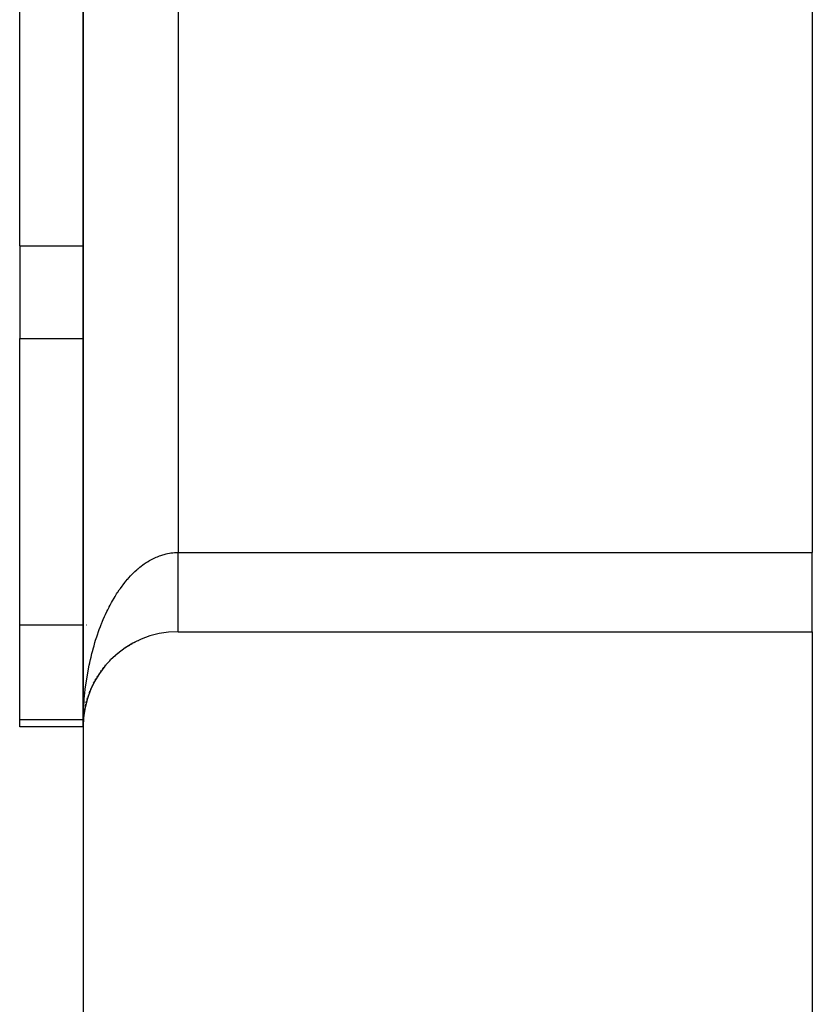
# Model space of a CAD drawing. Extents: x 24 to 1164, y -670 to 196.
# Drawn here: x 1011 to 1036, y -288 to -257 of the extents above; entities that cross this region are included whole.
import ezdxf

# ---------------------------------------------------------------- set-up
doc = ezdxf.new("R2010")
doc.units = 0
doc.linetypes.add('DASHED', pattern=[11.05, 8.7, -2.35])
doc.layers.get('0').update_dxf_attribs({"linetype": 'CONTINUOUS'})
doc.layers.add('NEVIDI', color=4, linetype='DASHED')

msp = doc.modelspace()

# ---------------------------------------------------------------- linework, layer by layer
at = {"color": 2}
for p, q in [((1012.905333, -179), (1012.905333, -279)), ((1012.905333, -279), (1012.905333, -179)), ((1035.905333, -184.5), (1035.905333, -273.5)), ((1010.905333, -263.825916), (1010.905333, -254.695191)), ((1012.905333, -279), (1012.905333, -257.720266)), ((1012.905333, -257.720266), (1012.905333, -279)), ((1010.905333, -263.825916), (1010.905333, -266.749346)), ((1010.905333, -275.780278), (1010.905333, -266.749346)), ((1035.905333, -276), (1035.905333, -273.5)), ((1010.905333, -278.768714), (1010.905333, -275.780278)), ((1015.905333, -276), (1035.905333, -276)), ((1035.905333, -276), (1035.905333, -309.5)), ((1014.241328, -276.503007), (1014.274998, -276.481666)), ((1014.332172, -276.444768), (1014.311261, -276.458557)), ((1014.332172, -276.444768), (1014.366731, -276.424597)), ((1014.424917, -276.38991), (1014.404007, -276.40269)), ((1014.424917, -276.38991), (1014.460694, -276.370738)), ((1014.51943, -276.338494), (1014.498708, -276.350207)), ((1014.51943, -276.338494), (1014.546927, -276.325018)), ((1014.615578, -276.290572), (1014.595239, -276.301175)), ((1014.615578, -276.290572), (1014.654283, -276.273304)), ((1014.71323, -276.246189), (1014.693478, -276.255659)), ((1013.899551, -276.76842), (1013.88099, -276.785946)), ((1013.899551, -276.76842), (1013.922035, -276.748998)), ((1013.981506, -276.697359), (1013.962202, -276.71434)), ((1013.981506, -276.697359), (1014.012269, -276.672704)), ((1014.065869, -276.629382), (1014.045947, -276.64571)), ((1014.065869, -276.629382), (1014.097456, -276.605928)), ((1014.152518, -276.564571), (1014.132113, -276.580146)), ((1014.152518, -276.564571), (1014.185001, -276.542266)), ((1014.241328, -276.503007), (1014.221101, -276.517373)), ((1013.598253, -277.081761), (1013.583517, -277.100218)), ((1013.598253, -277.081761), (1013.62526, -277.050317)), ((1013.669373, -276.999259), (1013.654438, -277.016675)), ((1013.669373, -276.999259), (1013.697123, -276.969284)), ((1013.743367, -276.919463), (1013.726579, -276.937712)), ((1013.743367, -276.919463), (1013.771847, -276.890916)), ((1013.82013, -276.842483), (1013.802415, -276.860436)), ((1013.82013, -276.842483), (1013.849413, -276.815237)), ((1013.344589, -277.436638), (1013.368493, -277.398613)), ((1013.403179, -277.344412), (1013.391814, -277.362251)), ((1013.403179, -277.344412), (1013.422721, -277.315755)), ((1013.465052, -277.254447), (1013.452519, -277.272661)), ((1013.465052, -277.254447), (1013.490575, -277.219847)), ((1013.530111, -277.16686), (1013.516477, -277.185237)), ((1013.530111, -277.16686), (1013.556375, -277.133882)), ((1013.189295, -277.725584), (1013.182341, -277.740907)), ((1013.189295, -277.725584), (1013.210336, -277.682052)), ((1013.237569, -277.627353), (1013.230481, -277.641596)), ((1013.237569, -277.627353), (1013.25965, -277.585659)), ((1013.289359, -277.530995), (1013.280242, -277.547797)), ((1013.289359, -277.530995), (1013.312409, -277.491112)), ((1013.344589, -277.436638), (1013.334353, -277.454017)), ((1013.066318, -278.030195), (1013.062206, -278.042595)), ((1013.066318, -278.030195), (1013.080765, -277.989296)), ((1013.103605, -277.927141), (1013.098623, -277.940576)), ((1013.103605, -277.927141), (1013.122278, -277.87991)), ((1013.144616, -277.825557), (1013.138658, -277.840041)), ((1013.144616, -277.825557), (1013.164544, -277.780135)), ((1012.977277, -278.346743), (1012.990083, -278.291964)), ((1013.003106, -278.240138), (1013.000557, -278.250151)), ((1013.003106, -278.240138), (1013.017549, -278.187164)), ((1013.032802, -278.134575), (1013.029512, -278.145804)), ((1013.032802, -278.134575), (1013.048755, -278.083508)), ((1012.918835, -278.720014), (1012.924151, -278.663937)), ((1012.923392, -278.671346), (1012.930631, -278.611225)), ((1012.924151, -278.663937), (1012.923392, -278.671346)), ((1012.924151, -278.663937), (1012.937394, -278.562495)), ((1012.924865, -278.656523), (1012.924151, -278.663937)), ((1012.937394, -278.562495), (1012.936541, -278.568405)), ((1012.937394, -278.562495), (1012.946629, -278.503945)), ((1012.938734, -278.552686), (1012.937394, -278.562495)), ((1012.938734, -278.552686), (1012.955362, -278.454244)), ((1012.955362, -278.454244), (1012.954046, -278.461572)), ((1012.955362, -278.454244), (1012.96644, -278.397584)), ((1012.95744, -278.442095), (1012.955362, -278.454244)), ((1010.905333, -279), (1010.905333, -278.768714)), ((1012.907345, -278.890248), (1012.907286, -278.891773)), ((1012.907345, -278.890248), (1012.910344, -278.826679)), ((1012.907431, -278.887758), (1012.907345, -278.890248)), ((1012.907431, -278.887758), (1012.91337, -278.780647)), ((1012.907511, -278.885268), (1012.907431, -278.887758)), ((1012.907511, -278.885268), (1012.91371, -278.775682)), ((1012.907587, -278.882778), (1012.907511, -278.885268)), ((1012.907587, -278.882778), (1012.913607, -278.778064)), ((1012.907657, -278.880288), (1012.907587, -278.882778)), ((1012.907722, -278.877798), (1012.907657, -278.880288)), ((1012.907783, -278.875307), (1012.907722, -278.877798)), ((1012.907838, -278.872816), (1012.907783, -278.875307)), ((1012.907888, -278.870325), (1012.907838, -278.872816)), ((1012.91337, -278.780647), (1012.913142, -278.783689)), ((1012.918935, -278.719373), (1012.923392, -278.671346)), ((1012.923392, -278.671346), (1012.922899, -278.675833)), ((1012.905333, -279), (1010.905333, -279)), ((1012.905333, -279), (1012.905333, -309))]:
    msp.add_line(p, q, dxfattribs=at)
msp.add_arc((1015.905333, -279), 3, 90, 180, dxfattribs=at)
at = {"layer": 'NEVIDI', "color": 7, "linetype": 'CONTINUOUS'}
for p, q in [((1015.905333, -184.5), (1015.905333, -273.5)), ((1010.905333, -263.825916), (1012.905631, -263.825916)), ((1010.905333, -266.749346), (1012.905573, -266.749346)), ((1015.100965, -273.70141), (1015.14259, -273.680769)), ((1015.14259, -273.680769), (1015.205679, -273.651707)), ((1015.205679, -273.651707), (1015.247653, -273.633835)), ((1015.247653, -273.633835), (1015.311445, -273.608884)), ((1015.311445, -273.608884), (1015.353879, -273.593747)), ((1015.353879, -273.593747), (1015.360569, -273.591466)), ((1015.360569, -273.591466), (1015.417977, -273.573069)), ((1015.417977, -273.573069), (1015.460447, -273.560807)), ((1015.460447, -273.560807), (1015.525048, -273.544334)), ((1015.525048, -273.544334), (1015.56794, -273.534842)), ((1015.56794, -273.534842), (1015.632688, -273.522684)), ((1015.632688, -273.522684), (1015.675647, -273.516054)), ((1015.675647, -273.516054), (1015.736306, -273.50864)), ((1015.736306, -273.50864), (1015.740697, -273.508192)), ((1015.740697, -273.508192), (1015.783632, -273.504437)), ((1015.783632, -273.504437), (1015.848891, -273.500916)), ((1015.848891, -273.500916), (1015.892035, -273.500038)), ((1015.892035, -273.500038), (1015.905333, -273.5)), ((1015.905333, -273.513307), (1015.905333, -273.5)), ((1015.905333, -273.5), (1035.905333, -273.5)), ((1015.905333, -273.565342), (1015.905333, -273.513307)), ((1015.905333, -273.621724), (1015.905333, -273.565342)), ((1015.905333, -273.640945), (1015.905333, -273.621724)), ((1015.905333, -273.673625), (1015.905333, -273.640945)), ((1015.905333, -273.729862), (1015.905333, -273.673625)), ((1014.641035, -274.012276), (1014.693431, -273.96875)), ((1014.693431, -273.96875), (1014.733042, -273.937302)), ((1014.733042, -273.937302), (1014.793272, -273.891831)), ((1014.793272, -273.891831), (1014.833383, -273.863089)), ((1014.833383, -273.863089), (1014.894565, -273.821567)), ((1014.894565, -273.821567), (1014.93528, -273.795461)), ((1014.93528, -273.795461), (1014.993563, -273.760173)), ((1014.993563, -273.760173), (1014.997154, -273.758078)), ((1014.997154, -273.758078), (1015.038295, -273.734724)), ((1015.038295, -273.734724), (1015.100965, -273.70141)), ((1015.905333, -273.781581), (1015.905333, -273.729862)), ((1015.905333, -273.837713), (1015.905333, -273.781581)), ((1015.905333, -273.889056), (1015.905333, -273.837713)), ((1015.905333, -273.944731), (1015.905333, -273.889056)), ((1015.905333, -273.953836), (1015.905333, -273.944731)), ((1015.905333, -273.995833), (1015.905333, -273.953836)), ((1015.905333, -274.051046), (1015.905333, -273.995833)), ((1014.311231, -274.340735), (1014.347987, -274.299137)), ((1014.347987, -274.299137), (1014.404056, -274.238217)), ((1014.404056, -274.238217), (1014.4414, -274.199293)), ((1014.4414, -274.199293), (1014.498768, -274.141987)), ((1014.498768, -274.141987), (1014.536966, -274.105457)), ((1014.536966, -274.105457), (1014.595277, -274.052124)), ((1014.595277, -274.052124), (1014.634095, -274.018209)), ((1014.634095, -274.018209), (1014.641035, -274.012276)), ((1015.905333, -274.101675), (1015.905333, -274.051046)), ((1015.905333, -274.156442), (1015.905333, -274.101675)), ((1015.905333, -274.206383), (1015.905333, -274.156442)), ((1015.905333, -274.25965), (1015.905333, -274.206383)), ((1015.905333, -274.260364), (1015.905333, -274.25965)), ((1015.905333, -274.309763), (1015.905333, -274.260364)), ((1015.905333, -274.362975), (1015.905333, -274.309763)), ((1014.079965, -274.635275), (1014.132154, -274.563559)), ((1014.132154, -274.563559), (1014.167128, -274.517284)), ((1014.167128, -274.517284), (1014.220636, -274.44914)), ((1014.220636, -274.44914), (1014.256363, -274.405369)), ((1014.256363, -274.405369), (1014.308699, -274.343651)), ((1014.308699, -274.343651), (1014.311231, -274.340735)), ((1015.905333, -274.411619), (1015.905333, -274.362975)), ((1015.905333, -274.46382), (1015.905333, -274.411619)), ((1015.905333, -274.511715), (1015.905333, -274.46382)), ((1015.905333, -274.553548), (1015.905333, -274.511715)), ((1015.905333, -274.563048), (1015.905333, -274.553548)), ((1015.905333, -274.609871), (1015.905333, -274.563048)), ((1015.905334, -274.660141), (1015.905333, -274.609871)), ((1013.880968, -274.940948), (1013.912946, -274.888108)), ((1013.912946, -274.888108), (1013.962168, -274.809678)), ((1013.962168, -274.809678), (1013.995308, -274.758772)), ((1013.995308, -274.758772), (1014.00171, -274.74911)), ((1014.00171, -274.74911), (1014.045888, -274.683889)), ((1014.045888, -274.683889), (1014.079965, -274.635275)), ((1015.905334, -274.705942), (1015.905334, -274.660141)), ((1015.905334, -274.755108), (1015.905334, -274.705942)), ((1015.905334, -274.799786), (1015.905334, -274.755108)), ((1015.905334, -274.830521), (1015.905334, -274.799786)), ((1015.905334, -274.847687), (1015.905334, -274.830521)), ((1015.905334, -274.891217), (1015.905334, -274.847687)), ((1015.905334, -274.937772), (1015.905334, -274.891217)), ((1013.68224, -275.306925), (1013.725102, -275.222019)), ((1013.725102, -275.222019), (1013.726611, -275.219095)), ((1013.726611, -275.219095), (1013.756431, -275.162164)), ((1013.756431, -275.162164), (1013.802417, -275.07748)), ((1013.802417, -275.07748), (1013.833387, -275.022469)), ((1013.833387, -275.022469), (1013.880968, -274.940948)), ((1015.905334, -274.980022), (1015.905334, -274.937772)), ((1015.905334, -275.025178), (1015.905334, -274.980022)), ((1015.905334, -275.06604), (1015.905334, -275.025178)), ((1015.905334, -275.086299), (1015.905334, -275.06604)), ((1015.905334, -275.109652), (1015.905334, -275.086299)), ((1015.905334, -275.149113), (1015.905334, -275.109652)), ((1015.905334, -275.19113), (1015.905334, -275.149113)), ((1015.905334, -275.229083), (1015.905334, -275.19113)), ((1015.905334, -275.269437), (1015.905334, -275.229083)), ((1013.542813, -275.610314), (1013.583503, -275.517097)), ((1013.583503, -275.517097), (1013.611088, -275.456193)), ((1013.611088, -275.456193), (1013.653575, -275.36576)), ((1013.653575, -275.36576), (1013.68224, -275.306925)), ((1015.905334, -275.305764), (1015.905334, -275.269437)), ((1015.905334, -275.316949), (1015.905334, -275.305764)), ((1015.905334, -275.34432), (1015.905334, -275.316949)), ((1015.905334, -275.379016), (1015.905334, -275.34432)), ((1015.905334, -275.41575), (1015.905334, -275.379016)), ((1015.905334, -275.448737), (1015.905334, -275.41575)), ((1015.905334, -275.483736), (1015.905334, -275.448737)), ((1015.905334, -275.514823), (1015.905334, -275.483736)), ((1015.905334, -275.518531), (1015.905334, -275.514823)), ((1015.905334, -275.547737), (1015.905334, -275.518531)), ((1015.905334, -275.577141), (1015.905334, -275.547737)), ((1010.905333, -275.780278), (1012.905396, -275.780278)), ((1013.000408, -275.780278), (1013.013579, -275.780278)), ((1013.415552, -275.931763), (1013.452514, -275.833252)), ((1013.452514, -275.833252), (1013.477599, -275.76892)), ((1013.477599, -275.76892), (1013.483046, -275.755205)), ((1013.483046, -275.755205), (1013.516498, -275.672884)), ((1013.516498, -275.672884), (1013.542813, -275.610314)), ((1015.905334, -275.60803), (1015.905334, -275.577141)), ((1015.905334, -275.635541), (1015.905334, -275.60803)), ((1015.905334, -275.664318), (1015.905334, -275.635541)), ((1015.905334, -275.688206), (1015.905334, -275.664318)), ((1015.905334, -275.689899), (1015.905334, -275.688206)), ((1015.905334, -275.716556), (1015.905334, -275.689899)), ((1015.905335, -275.740122), (1015.905334, -275.716556)), ((1015.905335, -275.764667), (1015.905335, -275.740122)), ((1015.905335, -275.786138), (1015.905335, -275.764667)), ((1015.905335, -275.808456), (1015.905335, -275.786138)), ((1015.905335, -275.822988), (1015.905335, -275.808456)), ((1015.905335, -275.827863), (1015.905335, -275.822988)), ((1015.905335, -275.847956), (1015.905335, -275.827863)), ((1015.905336, -275.865216), (1015.905335, -275.847956)), ((1015.905336, -275.882942), (1015.905336, -275.865216)), ((1013.301417, -276.268793), (1013.334381, -276.165751)), ((1013.334381, -276.165751), (1013.356769, -276.098566)), ((1013.356769, -276.098566), (1013.391819, -275.997526)), ((1013.391819, -275.997526), (1013.415552, -275.931763)), ((1015.905336, -275.898119), (1015.905336, -275.882942)), ((1015.905336, -275.913498), (1015.905336, -275.898119)), ((1015.905336, -275.920797), (1015.905336, -275.913498)), ((1015.905336, -275.926512), (1015.905336, -275.920797)), ((1015.905337, -275.939485), (1015.905336, -275.926512)), ((1015.905337, -275.950337), (1015.905337, -275.939485)), ((1015.905337, -275.960909), (1015.905337, -275.950337)), ((1015.905337, -275.969537), (1015.905337, -275.960909)), ((1015.905338, -275.977706), (1015.905337, -275.969537)), ((1015.905338, -275.980113), (1015.905338, -275.977706)), ((1015.905338, -275.984083), (1015.905338, -275.980113)), ((1015.905338, -275.989804), (1015.905338, -275.984083)), ((1015.905338, -275.993956), (1015.905338, -275.989804)), ((1013.229522, -276.513327), (1013.249341, -276.442906)), ((1013.249341, -276.442906), (1013.27956, -276.34007)), ((1013.27956, -276.34007), (1013.280243, -276.337804)), ((1013.280243, -276.337804), (1013.301417, -276.268793)), ((1013.138677, -276.873478), (1013.15563, -276.800838)), ((1013.15563, -276.800838), (1013.182355, -276.691805)), ((1013.182355, -276.691805), (1013.200697, -276.620435)), ((1013.200697, -276.620435), (1013.229522, -276.513327)), ((1013.076269, -277.169998), (1013.098616, -277.05784)), ((1013.098616, -277.05784), (1013.114165, -276.983961)), ((1013.114165, -276.983961), (1013.117761, -276.967319)), ((1013.117761, -276.967319), (1013.138677, -276.873478)), ((1013.029532, -277.433711), (1013.04209, -277.358246)), ((1013.04209, -277.358246), (1013.062229, -277.244613)), ((1013.062229, -277.244613), (1013.076269, -277.169998)), ((1012.984956, -277.740925), (1013.000408, -277.626071)), ((1013.000408, -277.626071), (1013.000565, -277.624956)), ((1013.000565, -277.624956), (1013.011635, -277.548662)), ((1013.011635, -277.548662), (1013.029532, -277.433711)), ((1012.943043, -278.130168), (1012.954041, -278.012454)), ((1012.954041, -278.012454), (1012.962082, -277.93484)), ((1012.962082, -277.93484), (1012.975397, -277.817905)), ((1012.975397, -277.817905), (1012.984956, -277.740925)), ((1012.922908, -278.40499), (1012.927871, -278.326542)), ((1012.927871, -278.326542), (1012.929195, -278.307129)), ((1012.929195, -278.307129), (1012.936535, -278.208274)), ((1012.936535, -278.208274), (1012.943043, -278.130168)), ((1012.909151, -278.722246), (1012.913148, -278.602792)), ((1012.913148, -278.602792), (1012.916561, -278.524084)), ((1012.916561, -278.524084), (1012.922908, -278.40499)), ((1010.905333, -278.768714), (1012.905338, -278.768714)), ((1012.905333, -279), (1012.905643, -278.920886)), ((1012.905643, -278.920886), (1012.906919, -278.828023)), ((1012.907288, -278.801207), (1012.909151, -278.722246)), ((1012.90833, -278.768714), (1012.911379, -278.768714))]:
    msp.add_line(p, q, dxfattribs=at)

doc.saveas('drawing.dxf')
